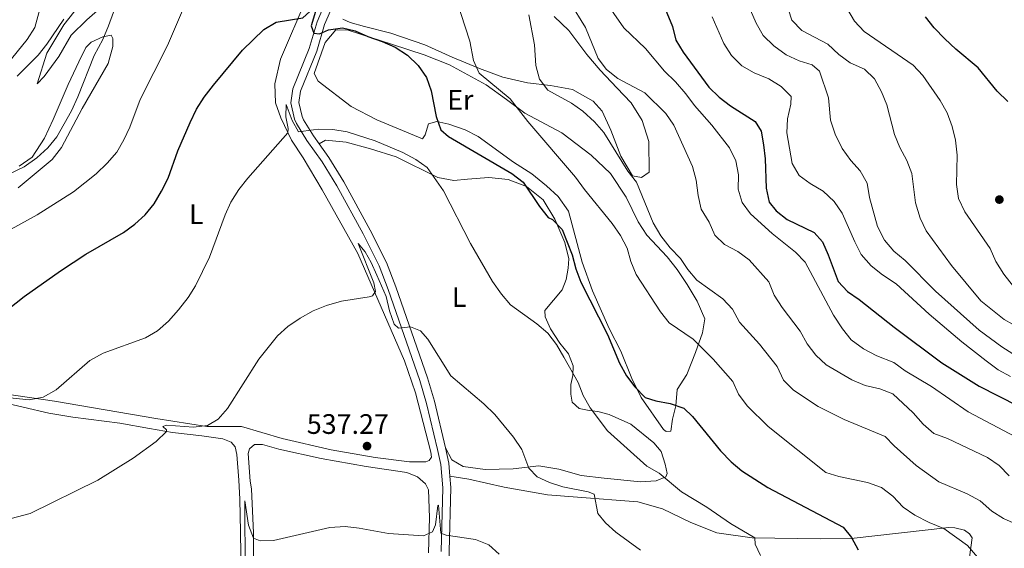
# Model space of a CAD drawing. Extents: x 600968 to 607878, y 710867 to 715597.
# Drawn here: x 606745 to 607095, y 713687 to 713875 of the extents above; entities that cross this region are included whole.
import ezdxf
from ezdxf.enums import TextEntityAlignment as Align

# ---------------------------------------------------------------- set-up
doc = ezdxf.new("R2010")
doc.units = 0
doc.header["$MEASUREMENT"] = 0
doc.linetypes.add('DGN Style 3', pattern=[118.634222, 84.73873, -33.895492])
for name, color, linetype in [('Nivel 21', 7, 'Continuous'), ('Nivel 36', 7, 'Continuous'), ('Nivel 37', 7, 'Continuous'), ('Nivel 4', 7, 'Continuous'), ('Nivel 41', 7, 'Continuous'), ('Nivel 5', 7, 'Continuous'), ('Nivel 7', 7, 'Continuous')]:
    doc.layers.add(name, color=color, linetype=linetype)
doc.styles.add('Style-arial', font='arial.shx', dxfattribs={"bigfont": 'arialbig.shx'})
doc.styles.add('Style-arialn', font='arialn.shx', dxfattribs={"bigfont": 'arialnbig.shx'})

# ---------------------------------------------------------------- blocks, each defined once
blk = doc.blocks.new('5PATER')
at = {"layer": 'Nivel 7', "linetype": 'Continuous', "lineweight": 0}
h = blk.add_hatch(color=53, dxfattribs=at)
edge = h.paths.add_edge_path()
edge.add_ellipse((0, 0), major_axis=(-1.095731442945027, -1.110710700472634), ratio=0.9994222409660319, start_angle=0, end_angle=360)

msp = doc.modelspace()

# ---------------------------------------------------------------- linework, layer by layer
at = {"layer": 'Nivel 21', "color": 7, "linetype": 'Continuous', "lineweight": 0, "extrusion": (0.01705251304706756, -0.0684295131461964, 0.99751020723066), "elevation": -37954.47828414653, "flags": 128}
msp.add_lwpolyline([(761466.9787797248, 544472.4525687518), (761466.7673610593, 544466.8798587157), (761466.0490551253, 544462.2572035711)], dxfattribs=at)
at = {"layer": 'Nivel 21', "color": 7, "linetype": 'Continuous', "lineweight": 0}
for points in [[(606915.405, 714036.95, 569.892), (606910.842, 714027.273, 568.213), (606905.9920000001, 714015.7420000001, 566.468), (606893.5800000001, 713986.8200000001, 563.442), (606891.2350000001, 713979.973, 562.753), (606890.0430000001, 713975.3459999999, 562.247), (606888.004, 713964.79, 560.857), (606885.3700000001, 713955.655, 559.568), (606881.777, 713946.743, 558.279), (606877.6259999999, 713937.868, 556.827), (606871.22, 713918.111, 554.138), (606866.5519999999, 713906.46, 553.4250000000001), (606861.067, 713893.3900000001, 552.212), (606856.7620000001, 713881.717, 551.378), (606853.0090000001, 713873.004, 550.696), (606850.2339999999, 713863.504, 549.497), (606844.506, 713849.331, 547.4350000000001), (606843.913, 713845.291, 546.54), (606845.04, 713840.2350000001, 545.74), (606845.558, 713839.1359999999, 545.539), (606849.0619999999, 713833.3659999999, 544.705), (606851.075, 713830.5490000001, 544.425)], [(606851.075, 713830.5490000001, 544.425), (606854.531, 713825.717, 543.947), (606859.851, 713817.077, 543.239), (606869.2649999999, 713799.9040000001, 541.822), (606874.9990000001, 713788.3219999999, 541.231), (606878.281, 713779.7350000001, 540.838), (606889.602, 713747.3230000001, 539.051), (606892.0320000001, 713739.014, 538.563), (606895.979, 713722.45, 537.438)], [(606897.5360000001, 713712.3570000001, 536.719), (606897.8970000001, 713708.351, 536.439), (606897.3400000001, 713685.5549999999, 534.619), (606897.371, 713670.949, 533.405), (606898.898, 713630.8670000001, 530.372), (606899.7620000001, 713616.966, 529.614), (606900.3049999999, 713612.3330000001, 529.268)]]:
    msp.add_polyline3d(points, dxfattribs=at)
at = {"layer": 'Nivel 21', "color": 7, "linetype": 'DGN Style 3', "lineweight": 0}
msp.add_polyline3d([(606854.1159999999, 713882.7749999999, 551.378), (606850.324, 713873.9709999999, 550.696), (606847.54, 713864.44, 549.497), (606841.737, 713850.0830000001, 547.4350000000001), (606841.0179999999, 713845.185, 546.54), (606842.3289999999, 713839.3060000001, 545.74), (606843.0460000001, 713837.7860000001, 545.539), (606846.683, 713831.7960000001, 544.705), (606852.1570000001, 713824.1400000001, 543.947), (606857.388, 713815.645, 543.239), (606866.7390000001, 713798.587, 541.822), (606872.3859999999, 713787.179, 541.231), (606875.6059999999, 713778.757, 540.838), (606886.889, 713746.453, 539.051), (606889.2779999999, 713738.284, 538.563), (606893.199, 713721.8289999999, 537.438), (606894.2960000001, 713716.585, 537.045), (606895.0449999999, 713708.2579999999, 536.439), (606894.4909999999, 713685.587, 534.619)], dxfattribs=at)
at = {"layer": 'Nivel 36', "color": 92, "linetype": 'Continuous', "lineweight": 0}
for points in [[(606750.835, 713851.936, 563.824), (606754.291, 713862.7390000001, 564.5070000000001), (606760.3829999999, 713872.8700000001, 564.8100000000001), (606765.6259999999, 713879.6329999999, 564.8100000000001), (606771.7749999999, 713884.8630000001, 564.431), (606778.7209999999, 713889.1880000001, 562.687), (606785.632, 713892.8319999999, 560.943), (606791.9950000001, 713894.9110000001, 560.1080000000001), (606797.3570000001, 713896.1429999999, 558.364), (606797.798, 713895.9580000001, 558.592), (606797.8330000001, 713894.308, 557.985), (606792.048, 713890.203, 558.288), (606780.0020000001, 713883.7779999999, 559.957), (606774.0760000001, 713879.476, 560.867), (606768.5009999999, 713874.598, 562.1560000000001), (606762.8910000001, 713869.138, 563.142), (606758.587, 713861.618, 563.445), (606753.4010000001, 713854.5160000001, 563.521), (606750.835, 713851.936, 563.824)], [(606846.7409999999, 713882.523, 550.826), (606837.3400000001, 713860.6089999999, 548.628), (606835.277, 713851.865, 547.773), (606835.5830000001, 713845.179, 546.544), (606837.429, 713839.784, 545.5260000000001), (606841.25, 713831.882, 544.508), (606845.392, 713825.595, 543.734), (606852.202, 713814.256, 542.554), (606864.8800000001, 713791.612, 540.437), (606881.462, 713753.355, 538.703), (606885.3, 713742.0760000001, 538.238), (606890.7450000001, 713720.95, 536.854), (606891.04, 713719.142, 536.936), (606890.1910000001, 713717.9169999999, 536.936), (606888.952, 713717.496, 536.936), (606883.24, 713717.5220000001, 536.936), (606871.0279999999, 713719.084, 537.261), (606855.3759999999, 713721.7139999999, 537.424), (606837.9539999999, 713725.7679999999, 537.7090000000001), (606823.5249999999, 713730.078, 538.523), (606811.1540000001, 713730.078, 539.948), (606793, 713732.878, 541.332), (606756.9850000001, 713739.048, 544.515), (606738.4410000001, 713741.756, 545.706)], [(606740.223, 713858.835, 566.0360000000001), (606747.3219999999, 713867.621, 565.9060000000001), (606750.0260000001, 713871.9169999999, 566.11), (606751.817, 713878.4240000001, 566.761)], [(606934.6399999999, 713875.8049999999, 561.915), (606939.7690000001, 713870.895, 562.7620000000001), (606946.1980000001, 713862.334, 563.576), (606950.923, 713856.73, 563.902), (606956.8640000001, 713850.507, 563.4540000000001), (606961.966, 713845.1089999999, 562.477), (606965.9010000001, 713838.8430000001, 562.1510000000001), (606968.2749999999, 713831.3859999999, 561.443), (606968.3729999999, 713820.449, 560.433), (606965.6810000001, 713818.531, 560.368), (606962.4439999999, 713819.155, 560.246), (606958.311, 713826.2069999999, 560.368), (606954.7930000001, 713835.375, 561.508), (606951.6359999999, 713842.2239999999, 562.648), (606948.4110000001, 713845.72, 562.648), (606941.1170000001, 713849.8640000001, 562.485), (606933.2490000001, 713851.287, 560.6850000000001), (606925.074, 713852.21, 559.016), (606916.308, 713854.2990000001, 556.826), (606908.088, 713857.3130000001, 555.32), (606898.328, 713861.4140000001, 553.813), (606888.5970000001, 713865.709, 552.673), (606876.5619999999, 713869.8900000001, 551.778), (606867.2039999999, 713872.29, 551.607)], [(606867.2039999999, 713872.29, 551.607), (606862.1399999999, 713873.666, 551.607), (606859.51, 713874.8900000001, 551.607)], [(606744.065, 713814.852, 556.9250000000001), (606756.2069999999, 713825.0249999999, 557.862), (606759.541, 713829.2919999999, 558.147), (606766.8319999999, 713843.1229999999, 558.309), (606776.04, 713859.1300000001, 558.309), (606777.81, 713865.1780000001, 558.594), (606777.7069999999, 713867.962, 558.92), (606777.125, 713869.1980000001, 559.287), (606774.2409999999, 713868.578, 560.475), (606770.0970000001, 713866.717, 561.452), (606768.1740000001, 713864.81, 561.77), (606765.6470000001, 713859.706, 562.136), (606761.8500000001, 713851.6510000001, 562.014), (606756.5889999999, 713839.155, 561.713), (606753.51, 713832.6070000001, 561.444), (606749.048, 713825.81, 561.1270000000001), (606744.4839999999, 713822.648, 561.1270000000001)], [(606877.2039999999, 713865.8900000001, 549.832), (606888.4169999999, 713862.172, 550.524), (606897.4280000001, 713858.6089999999, 551.745), (606910.389, 713851.577, 554.106), (606917.6100000001, 713846.3530000001, 555.0020000000001), (606924.237, 713841.5109999999, 555.287), (606937.3800000001, 713834.429, 556.345), (606947.7450000001, 713826.476, 556.3050000000001), (606954.6529999999, 713819.9650000001, 556.223), (606960.2450000001, 713811.6100000001, 556.264), (606964.416, 713802.8300000001, 556.183), (606967.5889999999, 713798.1159999999, 556.394), (606974.8260000001, 713790.422, 557.445), (606978.337, 713785.8870000001, 557.697), (606981.8800000001, 713780.5090000001, 557.6560000000001), (606985.443, 713774.6510000001, 557.086), (606988.098, 713768.3360000001, 556.516), (606987.31, 713763.3300000001, 555.621), (606984.888, 713756.352, 554.09), (606981.737, 713748.5349999999, 552.299), (606978.2990000001, 713743.236, 551.069), (606977.8700000001, 713737.399, 549.97), (606976.649, 713732.6229999999, 549.319), (606976.0689999999, 713728.341, 548.952), (606974.436, 713728.3049999999, 548.871), (606973.45, 713729.01, 548.871), (606965.4990000001, 713740.3130000001, 549.929), (606962.1510000001, 713747.0719999999, 550.051), (606958.3230000001, 713756.7990000001, 550.581), (606954.166, 713764.9180000001, 551.313), (606948.2309999999, 713778.325, 551.354), (606944.5430000001, 713788.4709999999, 552.087), (606939.744, 713806.5889999999, 552.9830000000001), (606936.0830000001, 713811.808, 553.259), (606931.939, 713815.6699999999, 553.259), (606926.639, 713819.8900000001, 553.259), (606920.1780000001, 713824.0090000001, 552.567), (606907.6540000001, 713833.1880000001, 552.177), (606902.9310000001, 713835.561, 551.647), (606897.125, 713837.521, 550.792), (606892.9140000001, 713838.4610000001, 549.547), (606889.9750000001, 713837.659, 548.407), (606888.7339999999, 713833.7150000001, 547.568), (606887.8130000001, 713832.372, 547.405), (606871.5530000001, 713839.0660000001, 547.1610000000001), (606862.419, 713843.875, 547.324), (606850.686, 713852.855, 548.097), (606849.3570000001, 713855.5079999999, 548.317), (606853.2180000001, 713866.5320000001, 549.5790000000001), (606856.9850000001, 713871.0430000001, 549.986), (606861.3729999999, 713870.9990000001, 549.986), (606877.2039999999, 713865.8900000001, 549.832)], [(606851.075, 713830.5490000001, 544.425), (606853.308, 713831.807, 544.425), (606860.699, 713831.1229999999, 544.425), (606869.385, 713828.77, 544.425), (606878.422, 713825.966, 544.7090000000001), (606893.311, 713818.554, 545.466), (606898.939, 713817.459, 546.076), (606903.827, 713817.98, 546.809), (606911.351, 713818.527, 548.845), (606918.2180000001, 713817.896, 549.496), (606924.7609999999, 713815.432, 550.107), (606930.693, 713810.5860000001, 550.188), (606934.7890000001, 713803.8, 550.107), (606938.443, 713795.432, 549.692), (606939.837, 713789.676, 549.407), (606939.612, 713786.382, 548.861), (606938.9099999999, 713782.2779999999, 548.405), (606937.4580000001, 713778.6259999999, 547.672), (606931.2660000001, 713771.26, 545.734), (606931.3829999999, 713769.091, 545.425), (606933.2790000001, 713764.8200000001, 545.181), (606936.6470000001, 713759.6300000001, 544.977), (606939.6429999999, 713755.831, 545.14), (606941.398, 713751.663, 545.14), (606941.281, 713748.1810000001, 545.099), (606940.517, 713745.0150000001, 544.652), (606940.4850000001, 713741.514, 544.489), (606941.027, 713738.6540000001, 544.367), (606943.4439999999, 713736.4539999999, 544.367), (606946.993, 713735.7509999999, 544.814), (606950.138, 713735.413, 545.466), (606954.111, 713734.314, 545.832), (606961.827, 713730.926, 545.914), (606970.051, 713724.283, 545.832), (606972.6799999999, 713721.1370000001, 545.344), (606974.1100000001, 713716.717, 545.14), (606974.8030000001, 713713.3049999999, 545.099), (606974.337, 713712.1429999999, 545.059), (606970.898, 713710.7239999999, 544.937), (606965.29, 713710.432, 544.489), (606952.3910000001, 713711.6259999999, 543.756), (606944.2339999999, 713712.612, 542.697), (606936.244, 713714.8300000001, 541.761), (606929.0989999999, 713716.0320000001, 540.621), (606919.9850000001, 713714.96, 539.237), (606910.1270000001, 713714.737, 538.341), (606902.31, 713715.881, 538.056), (606898.2139999999, 713718.2050000001, 537.6080000000001), (606895.979, 713722.45, 537.438)], [(606736.592, 713739.0560000001, 544.773), (606754.9909999999, 713734.767, 543.266), (606763.5290000001, 713733.3500000001, 542.452), (606780.2690000001, 713731.213, 541.475), (606790.78, 713729.3900000001, 540.539), (606798.946, 713727.9650000001, 539.366), (606809.3910000001, 713726.7280000001, 539.203), (606816.8970000001, 713725.631, 538.796), (606819.835, 713724.53, 538.552), (606821.226, 713722.8740000001, 538.389), (606821.8729999999, 713720.1130000001, 538.226), (606822.5149999999, 713710.925, 537.51), (606822.888, 713704.247, 536.533), (606823.128, 713692.5959999999, 535.596), (606823.3870000001, 713676.8470000001, 535.148)], [(606826.581, 713710.662, 536.345), (606825.845, 713720.507, 536.7520000000001), (606826.3489999999, 713722.075, 536.8340000000001), (606828.129, 713723.703, 536.875), (606830.959, 713723.6359999999, 536.875), (606836.7150000001, 713722.0530000001, 536.956), (606851.784, 713718.706, 536.671), (606867.7380000001, 713715.8900000001, 536.386), (606882.229, 713713.733, 536.386), (606886.041, 713712.2139999999, 536.345), (606888.935, 713709.6400000001, 536.264), (606889.962, 713707.5590000001, 536.183), (606890.26, 713697.692, 535.572), (606889.9890000001, 713685.1329999999, 534.587)], [(606897.5360000001, 713712.3570000001, 536.719), (606904.29, 713711.27, 536.719), (606916.865, 713708.507, 537.249), (606932.283, 713705.8049999999, 538.159), (606942.9210000001, 713704.8970000001, 539.524), (606964.288, 713703.2720000001, 541.42), (606973.159, 713700.8090000001, 541.951), (606983.22, 713695.906, 542.7090000000001), (606992.4010000001, 713692.217, 543.619), (607004.953, 713690.496, 545.212), (607029.2339999999, 713690.0719999999, 548.624), (607040.1340000001, 713690.212, 550.216), (607074.844, 713694.1840000001, 555.449), (607077.027, 713694.041, 555.449), (607080.459, 713693.1669999999, 555.524), (607082.1939999999, 713691.8770000001, 555.6), (607083.172, 713690.476, 555.6), (607082.182, 713683.629, 554.766)], [(606827.72, 713666.1540000001, 534.269), (606827.703, 713692.071, 535.083), (606827.085, 713707.8640000001, 536.3290000000001), (606826.581, 713710.662, 536.345)]]:
    msp.add_polyline3d(points, dxfattribs=at)
at = {"layer": 'Nivel 4', "color": 30, "linetype": 'Continuous', "lineweight": 30, "flags": 128}
for points, elevation in [([(606970.5079999999, 713887.149), (606976.6259999999, 713872.307), (606977.896, 713867.4310000001), (606980.415, 713863.111), (606989.6170000001, 713850.645), (606993.223, 713847.182), (606997.267, 713844.1070000001), (607006.044, 713838.524), (607008.158, 713835.0260000001), (607009.038, 713830.2390000001), (607009.6259999999, 713825.273), (607009.905, 713814.773), (607011.0320000001, 713809.797), (607013.5260000001, 713806.696), (607017.4580000001, 713803.5970000001), (607026.9920000001, 713799.0249999999), (607029.977, 713795.6910000001), (607032.031, 713791.132), (607035.523, 713781.632), (607038.8530000001, 713778.0190000001), (607042.9909999999, 713775.196), (607055.388, 713765.3929999999), (607072.4010000001, 713752.696), (607085.693, 713744.4180000001), (607099.4439999999, 713737.3829999999)], 575), ([(606738.2450000001, 713769.99), (606746.25, 713776.22), (606759.175, 713785.3929999999), (606768.173, 713791.315), (606781.5020000001, 713799.03), (606785.6140000001, 713801.9340000001), (606789.2779999999, 713805.362), (606792.396, 713809.27), (606795.0789999999, 713813.689), (606797.435, 713818.2930000001), (606800.8589999999, 713828.034), (606805.22, 713838.1810000001), (606807.5460000001, 713842.892), (606810.1799999999, 713847.142), (606813.5320000001, 713851.4580000001), (606823.841, 713863.8740000001), (606831.449, 713871.2220000001), (606835.774, 713873.7650000001), (606845.291, 713875.4040000001), (606847.7679999999, 713877.594), (606850.943, 713882.7209999999), (606849.811, 713877.567), (606848.2180000001, 713872.4580000001)], 550), ([(607095.8090000001, 713845.611), (607092.091, 713849.3330000001), (607085.317, 713857.608), (607077.4099999999, 713864.183), (607073.4450000001, 713867.8859999999), (607069.673, 713871.736), (607066.585, 713875.6710000001)], 600), ([(606848.2180000001, 713872.4580000001), (606849.244, 713869.9070000001), (606851.2390000001, 713869.7069999999), (606854.3640000001, 713871.085), (606859.3970000001, 713871.825), (606863.838, 713870.7069999999), (606868.4140000001, 713868.692), (606873.433, 713866.9820000001), (606878.041, 713864.8970000001), (606882.4709999999, 713862.0800000001), (606886.24, 713858.375), (606889.244, 713854.119), (606890.9310000001, 713849.409), (606892.6969999999, 713840.311), (606894.355, 713835.4920000001), (606897.0760000001, 713833.1240000001), (606919.592, 713819.969), (606923.5900000001, 713816.963), (606929.358, 713808.2860000001), (606932.5179999999, 713804.412), (606933.9979999999, 713803.618), (606937.4720000001, 713800.101), (606941.02, 713791.0889999999), (606942.3119999999, 713786.112), (606944.1200000001, 713781.358), (606953.5050000001, 713762.7620000001), (606957.767, 713752.6270000001), (606960.2919999999, 713748.118), (606963.281, 713744.112), (606966.96, 713740.3640000001), (606970.777, 713739.121), (606975.845, 713738.2110000001), (606980.639, 713736.5179999999), (606983.7590000001, 713733.6240000001), (606993.78, 713721.413), (606997.456, 713717.5120000001), (607001.2590000001, 713714.2660000001), (607010.494, 713708.408), (607037.2779999999, 713694.2450000001), (607040.27, 713690.5719999999), (607042.646, 713686.1570000001)], 550)]:
    msp.add_lwpolyline(points, dxfattribs=dict(at, elevation=elevation))
at = {"layer": 'Nivel 5', "color": 30, "linetype": 'Continuous', "lineweight": 0, "flags": 128}
for points, elevation in [([(606732.0830000001, 713815.621), (606746.256, 713822.432), (606750.7039999999, 713825.537), (606754.7039999999, 713829.119), (606757.8559999999, 713833.0009999999), (606763.02, 713842.3319999999), (606765.3319999999, 713847.26), (606771.1329999999, 713861.8999999999), (606774.165, 713867.5959999999), (606776.243, 713872.544), (606778.033, 713877.3400000001), (606778.942, 713882.456), (606781.3859999999, 713886.1499999999), (606789.557, 713892.2), (606793.1159999999, 713895.966), (606795.837, 713900.1599999999)], 560), ([(606797.2010000001, 713865.5630000001), (606803.628, 713880.4099999999)], 555), ([(606899.9099999999, 713881.6610000001), (606904.595, 713867.0050000001), (606905.956, 713860.19), (606907.994, 713855.6240000001), (606918.9680000001, 713846.588), (606925.233, 713838.5120000001), (606942.19, 713818.753), (606945.3910000001, 713814.342), (606955.216, 713802.176), (606958.1240000001, 713797.9180000001), (606960.5, 713793.503), (606961.861, 713788.6910000001), (606963.7849999999, 713784.058), (606972.4450000001, 713770.8489999999), (606975.5290000001, 713766.908), (606983.9650000001, 713761.146), (606991.1100000001, 713754.04), (606998.0760000001, 713746.0619999999), (607000.169, 713741.52), (607003.209, 713737.442), (607010.7150000001, 713730.051), (607031.1799999999, 713713.743), (607035.7949999999, 713712.264), (607045.986, 713710.1540000001), (607050.976, 713708.369), (607054.9750000001, 713705.2509999999), (607058.7, 713701.351), (607062.828, 713698.53), (607067.845, 713695.966), (607073.085, 713693.8459999999), (607081.565, 713687.7660000001), (607088.077, 713680.1089999999)], 555), ([(606940.229, 713880.9709999999), (606945.7649999999, 713871.868), (606950.2239999999, 713860.9450000001), (606953.2150000001, 713856.939), (606957.2110000001, 713853.798), (606966.8, 713848.632), (606974.337, 713841.3189999999), (606977.149, 713837.182), (606983.773, 713822.4450000001), (606985.074, 713817.6170000001), (606985.7409999999, 713812.1969999999), (606986.8130000001, 713807.314), (606989.6359999999, 713802.669), (606991.7250000001, 713798.1030000001), (606995.146, 713794.7779999999), (606999.909, 713792.26)], 565), ([(606952.2039999999, 713882.1329999999), (606959.3530000001, 713871.773), (606967.034, 713864.402), (606973.8570000001, 713856.3929999999), (606977.7749999999, 713852.5460000001), (606981.409, 713848.3530000001), (606984.51, 713844.148), (606990.629, 713837.2409999999), (606996.871, 713829.172), (606999.206, 713824.4650000001), (607000.138, 713819.4850000001), (606999.956, 713814.433), (607001.466, 713809.7080000001), (607004.345, 713805.618), (607012.101, 713798.7080000001), (607020.341, 713792.057), (607023.851, 713788.493), (607033.9380000001, 713769.632), (607037.047, 713764.7479999999), (607040.1499999999, 713760.8289999999), (607044.5290000001, 713757.676), (607049.3400000001, 713755.2069999999), (607055.362, 713752.8130000001), (607059.3740000001, 713749.828), (607068.7509999999, 713744.2180000001), (607081.7350000001, 713735.2779999999), (607104.821, 713723.0819999999)], 570), ([(606925.6399999999, 713876.3929999999), (606927.6000000001, 713865.808), (606928.051, 713858.3900000001), (606929.3659999999, 713853.5660000001), (606932.318, 713849.5989999999), (606940.7660000001, 713845.024), (606944.841, 713842.129), (606948.967, 713838.405), (606952.253, 713834.6359999999), (606960.8019999999, 713820.845), (606963.882, 713816.896), (606969.7520000001, 713802.4809999999), (606972.5120000001, 713797.797), (606975.808, 713793.547), (606979.5279999999, 713789.841), (606982.1370000001, 713785.9169999999), (606985.3230000001, 713782.037), (606994.5959999999, 713775.4580000001), (606998.0190000001, 713771.814), (607000.4169999999, 713767.132), (607007.5660000001, 713759.281), (607013.825, 713751.399), (607016.142, 713746.5050000001), (607019.6640000001, 713742.9539999999), (607028.4299999999, 713737.2069999999), (607037.699, 713732.575), (607052.2919999999, 713726.524), (607055.4809999999, 713723.131), (607063.2039999999, 713716.1610000001), (607071.328, 713710.3400000001), (607081.382, 713706.068), (607085.95, 713703.594), (607090.105, 713699.994), (607094.342, 713697.337), (607104.189, 713692.9680000001)], 560), ([(606990.807, 713875.7209999999), (606994.896, 713866.1980000001), (606997.578, 713861.9820000001), (607001.3200000001, 713858.236), (607005.709, 713855.8160000001), (607010.943, 713853.6799999999), (607015.3219999999, 713850.959), (607018.8430000001, 713847.3940000001), (607018.7579999999, 713844.6740000001), (607017.561, 713839.405), (607017.3500000001, 713834.405), (607019.212, 713823.6159999999), (607021.703, 713819.28), (607025.5800000001, 713816.4720000001), (607030.1529999999, 713813.7550000001), (607034.0689999999, 713810.004), (607037.007, 713805.952), (607041.4650000001, 713795.6980000001), (607043.756, 713791.257), (607047.2550000001, 713787.1980000001), (607051.2479999999, 713784.0290000001), (607056.108, 713780.723), (607067.855, 713769.9410000001), (607079.477, 713760.104), (607088.104, 713753.4040000001), (607092.3470000001, 713750.243), (607096.747, 713747.871)], 580), ([(607097.669, 713755.879), (607093.72, 713758.3740000001), (607085.611, 713764.337), (607070.145, 713778.192), (607059.3330000001, 713789.0360000001), (607055.2690000001, 713792.3500000001), (607051.979, 713796.3570000001), (607049.5449999999, 713801.159), (607046.702, 713811.4369999999), (607045.814, 713816.612), (607043.342, 713820.9269999999), (607040.003, 713824.649), (607037.007, 713828.9369999999), (607034.5179999999, 713833.9410000001), (607032.8559999999, 713838.953), (607032.1499999999, 713846.898), (607028.935, 713856.4410000001), (607026.2660000001, 713858.6159999999), (607021.622, 713860.118), (607017.051, 713862.142), (607012.6740000001, 713865.4099999999), (607008.905, 713869.067), (607006.435, 713873.4140000001), (607004.342, 713878.092)], 585), ([(607103.3770000001, 713763.098), (607094.565, 713768.088), (607086.256, 713774.7849999999), (607075.817, 713787.26), (607066.764, 713799.638), (607064.6429999999, 713804.1640000001), (607063.007, 713809.557), (607061.666, 713819.9639999999), (607059.902, 713824.642), (607057.4990000001, 713829.2590000001), (607055.551, 713833.9029999999), (607052.7890000001, 713844.3840000001), (607050.8929999999, 713849.0519999999), (607048.5120000001, 713853.6610000001), (607044.8559999999, 713857.074), (607039.7490000001, 713859.3459999999), (607035.7450000001, 713862.341), (607031.838, 713866.02), (607022.6070000001, 713870.869), (607019.0830000001, 713874.4820000001), (607017.8870000001, 713878.146)], 590), ([(607097.838, 713779.8740000001), (607094.4240000001, 713784.2139999999), (607091.5590000001, 713788.764), (607089.5179999999, 713793.3800000001), (607080.5490000001, 713806.341), (607078.2609999999, 713811.146), (607077.5590000001, 713816.1000000001), (607077.831, 713826.574), (607077.183, 713831.851), (607076.1089999999, 713836.733), (607074.2339999999, 713841.5800000001), (607071.7620000001, 713846.004), (607065.6200000001, 713854.8049999999), (607062.2450000001, 713858.4979999999), (607044.7960000001, 713870.521), (607041.335, 713874.125), (607038.652, 713878.77)], 595), ([(606743.7790000001, 713854.575), (606751.223, 713862.0900000001), (606754.3030000001, 713866.0279999999), (606760.365, 713874.8600000001)], 565), ([(606741.6499999999, 713800.1810000001), (606750.831, 713805.263), (606763.7919999999, 713813.5190000001), (606771.8759999999, 713819.872), (606775.727, 713823.6440000001), (606779.2339999999, 713827.5549999999), (606781.712, 713831.977), (606783.798, 713836.537), (606787.5190000001, 713846.325), (606797.2010000001, 713865.5630000001)], 555), ([(606735.324, 713740.8230000001), (606748.0689999999, 713739.5930000001), (606752.99, 713740.4709999999), (606757.5560000001, 713743.098), (606769.565, 713753.503), (606774.2649999999, 713756.128), (606789.342, 713761.551), (606793.6270000001, 713764.125), (606797.5390000001, 713767.4809999999), (606801.1440000001, 713771.56), (606804.469, 713775.906), (606807.169, 713780.1130000001), (606812.1200000001, 713790.294), (606817.719, 713805.2690000001), (606819.7309999999, 713809.845), (606822.51, 713814.304), (606825.716, 713818.3759999999), (606839.9040000001, 713834.4850000001), (606840.115, 713835.994), (606839.298, 713840.1030000001), (606839.3, 713844.52), (606841.46, 713838.8870000001), (606843.733, 713834.7609999999), (606850.896, 713835.79), (606855.898, 713835.655), (606861.014, 713834.794), (606871.0050000001, 713831.595), (606880.8800000001, 713827.504), (606885.4480000001, 713825.03), (606889.5009999999, 713822.102), (606895.314, 713813.808), (606904.926, 713795.159), (606912.6950000001, 713781.5889999999), (606915.8500000001, 713777.094), (606919.105, 713773.2960000001), (606928.504, 713766.5419999999), (606932.4110000001, 713763.179), (606935.4340000001, 713759.196), (606938.007, 713754.7390000001), (606943.0789999999, 713745.6910000001), (606944.8759999999, 713741.0249999999), (606947.426, 713736.7180000001), (606953.5800000001, 713728.5), (606967.5549999999, 713715.977), (606971.9010000001, 713713.5009999999), (606979.875, 713706.835), (606988.889, 713701.3400000001), (606997.2509999999, 713695.5390000001), (607005.9199999999, 713690.4450000001), (607006.017, 713688.2139999999), (607007.997, 713684.179)], 545), ([(606727.5, 713693.655), (606748.3740000001, 713699.0860000001), (606772.4180000001, 713710.9240000001), (606784.9880000001, 713718.7590000001), (606793.21, 713724.6640000001), (606796.774, 713728.236), (606796.8559999999, 713728.9169999999), (606795.52, 713730.102), (606796.8230000001, 713730.47), (606806.4480000001, 713729.852), (606811.4199999999, 713730.3559999999), (606815.172, 713732.71), (606818.52, 713736.4269999999), (606829.6159999999, 713753.9920000001), (606836.2339999999, 713762.2420000001), (606839.9199999999, 713765.619), (606844.3360000001, 713768.6089999999), (606848.9310000001, 713771.1240000001), (606853.6429999999, 713773.0160000001), (606858.977, 713774.625), (606868.837, 713776.104), (606870.051, 713776.5630000001), (606871.1340000001, 713778.091), (606870.534, 713781.1359999999), (606864.942, 713795.0930000001), (606867.406, 713792.193), (606869.5519999999, 713788.396), (606871.6030000001, 713783.8289999999), (606874.909, 713776.327), (606876.0730000001, 713771.2010000001), (606877.7220000001, 713766.433), (606879.327, 713765.064), (606883.541, 713765.494), (606887.1140000001, 713764.115), (606889.6540000001, 713761.1599999999), (606897.9169999999, 713748.125), (606909.6410000001, 713738.0959999999), (606913.567, 713734.345), (606920.1140000001, 713726.284), (606923.074, 713721.8330000001), (606925.5460000001, 713715.284), (606928.6229999999, 713712.1470000001), (606932.9380000001, 713710.1529999999), (606937.702, 713708.635), (606946.6499999999, 713706.808), (606948.8030000001, 713706.0290000001), (606950.166, 713699.1159999999), (606952.811, 713695.7760000001), (606956.5419999999, 713692.446), (606965.301, 713686.094)], 540), ([(606999.909, 713792.26), (607003.925, 713789.2790000001), (607010.889, 713781.476), (607012.7649999999, 713776.716), (607015.6780000001, 713772.3570000001), (607022.071, 713764), (607024.547, 713759.4909999999), (607027.6440000001, 713755.4310000001), (607031.2679999999, 713751.986), (607040.4070000001, 713746.629), (607045.111, 713744.595), (607050.3300000001, 713743.4450000001), (607055.0079999999, 713741.672), (607062.212, 713734.9639999999), (607065.794, 713730.915), (607069.52, 713727.5789999999), (607074.352, 713725.7590000001), (607088.575, 713718.979), (607092.7209999999, 713716.1840000001), (607096.2849999999, 713712.5079999999)], 565), ([(606824.811, 713678.06), (606824.696, 713703.6400000001), (606825.9979999999, 713695.027), (606827.7590000001, 713690.352), (606830.1000000001, 713689.436), (606834.855, 713689.5390000001), (606854.916, 713694.1240000001), (606860.3289999999, 713694.4569999999), (606865.2960000001, 713693.875), (606875.7849999999, 713691.98), (606888.2180000001, 713691.1270000001), (606891.3400000001, 713692.6499999999), (606892.4510000001, 713695.1499999999), (606893.21, 713702.007), (606893.466, 713702.1140000001), (606894.3130000001, 713692.0830000001), (606896.172, 713691.4439999999), (606906.6910000001, 713689.875), (606911.4410000001, 713687.9380000001), (606915.0079999999, 713684.6170000001)], 535)]:
    msp.add_lwpolyline(points, dxfattribs=dict(at, elevation=elevation))

# ---------------------------------------------------------------- block references
at = {"layer": 'Nivel 7', "color": 53, "linetype": 'Continuous', "lineweight": 0}
for p in [(607092.8300000001, 713810.727, 596.648), (606868.101, 713723.0830000001, 537.273)]:
    msp.add_blockref('5PATER', p, dxfattribs=at)

# ---------------------------------------------------------------- texts
at = {"layer": 'Nivel 37', "color": 92, "linetype": 'Continuous', "lineweight": 0, "style": 'Style-arialn'}
for s, p in [('Er', (606901.2518385227, 713846.1980009999, 551.999)), ('L', (606807.4181597834, 713805.5020009999, 546.937)), ('L', (606900.8641597833, 713776.064001, 542.99))]:
    msp.add_text(s, height=7.000002, dxfattribs=at).set_placement(p, align=Align.MIDDLE_CENTER)
at = {"layer": 'Nivel 41', "color": 7, "linetype": 'Continuous', "lineweight": 0, "style": 'Style-arial'}
msp.add_text('537.27', height=7.000002, dxfattribs=at).set_placement((606846.69, 713727.4269999999, 537.273))

doc.saveas('drawing.dxf')
